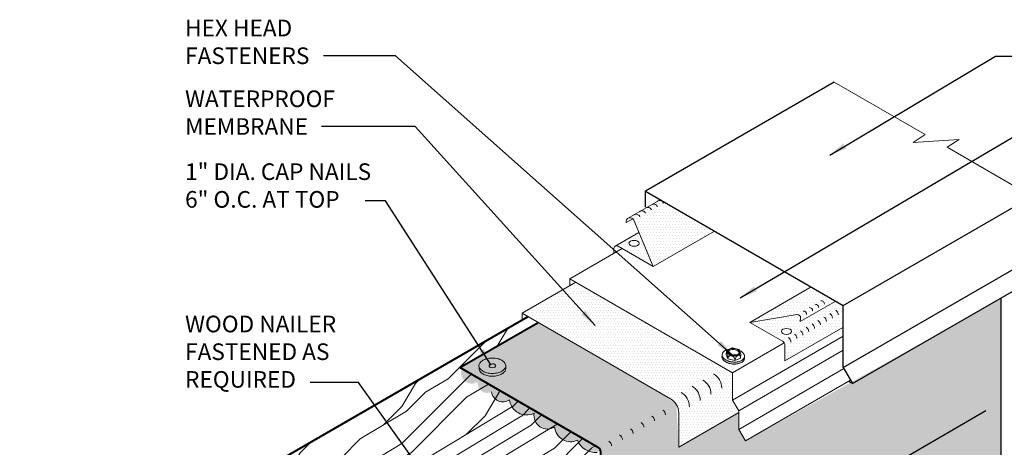
# Model space of a CAD drawing. Extents: x 819.5 to 894.5, y -435.2 to -345.
# Drawn here: x 826.7 to 871.8, y -364.6 to -345 of the extents above; entities that cross this region are included whole.
import ezdxf

# ---------------------------------------------------------------- set-up
doc = ezdxf.new("R2010")
doc.units = 0
doc.header["$MEASUREMENT"] = 0
doc.layers.get('0').update_dxf_attribs({"linetype": 'CONTINUOUS'})
doc.layers.get('DEFPOINTS').update_dxf_attribs({"linetype": 'CONTINUOUS'})
for name, color, linetype, lineweight in [('A-DETL-002', 2, 'CONTINUOUS', 20), ('A-DETL-003', 3, 'CONTINUOUS', 30), ('A-DETL-004', 4, 'CONTINUOUS', 40), ('A-DETL-DIMS', 11, 'CONTINUOUS', 15), ('A-DETL-NOTE', 4, 'CONTINUOUS', 15), ('A-DETL-PATT', 11, 'CONTINUOUS', 15)]:
    doc.layers.add(name, color=color, linetype=linetype, lineweight=lineweight)
doc.styles.add('arial', font='arial.ttf')
doc.styles.add('JM Detail Standard', font='verdana.ttf', dxfattribs={"height": 0.125})
doc.dimstyles.new('JM-Standard', dxfattribs={"dimtxt": 0.09375, "dimasz": 0.10075, "dimexe": 0.0625, "dimexo": 0.09375, "dimgap": 0.03125, "dimtad": 1, "dimdec": 3, "dimzin": 3, "dimdsep": 46, "dimlunit": 4, "dimtxsty": 'arial', "dimblk": 'ARCHTICK', "dimcen": 0.09375, "dimdle": 0.0625, "dimclrd": 256, "dimclre": 256, "dimclrt": 4, "dimazin": 2, "dimtfac": 0.9, "dimtdec": 3, "dimtmove": 2, "dimatfit": 2, "dimfxl": 1, "dimtfillclr": 256, "dimfrac": 2, "dimtolj": 1, "dimtzin": 0, "dimarcsym": 0})
pattern_1 = [(0, (0.93007, -0.62306), (0.06682306, 0.13364612), [0, -0.13364612])]

# ---------------------------------------------------------------- blocks, each defined once
blk = doc.blocks.new('ISOBOLT_2')
at = {"layer": 'A-DETL-002'}
blk.add_hatch(color=256, dxfattribs=at).paths.add_polyline_path([(-0.368, 0.143, 0.058752), (-0.222, -0.006, 0.072341), (-0.076, -0.093, 0.106617), (0.08, -0.122, 0.089496), (0.142, -0.108, -0.066423), (0.109, -0.142, -0.156851), (0.006, -0.179, -0.106617), (-0.151, -0.15, -0.072341), (-0.297, -0.063, -0.058752), (-0.442, 0.086, -0.058752), (-0.549, 0.266, -0.072341), (-0.596, 0.429, -0.106617), (-0.583, 0.588, -0.156851), (-0.521, 0.678, -0.066423), (-0.48, 0.701, 0.089496), (-0.509, 0.645, 0.106617), (-0.521, 0.486, 0.072341), (-0.475, 0.323, 0.058752)])
blk.add_line((-0.404, 0.539), (-0.367, 0.26), dxfattribs=at)
for points in [[(-0.48, 0.701, 0.066423), (-0.521, 0.678, 0.156851), (-0.583, 0.588, 0.106617), (-0.596, 0.429, 0.072341), (-0.549, 0.266, 0.058752), (-0.442, 0.086, 0.058752), (-0.297, -0.063, 0.072341), (-0.151, -0.15, 0.106617), (0.006, -0.179, 0.156851), (0.109, -0.142, 0.066423), (0.142, -0.108)], [(-0.095, 0.689, 0.179038), (-0.343, 0.772, 0.156851), (-0.446, 0.735, 0.156851), (-0.509, 0.645, 0.106617), (-0.521, 0.486, 0.072341), (-0.475, 0.323, 0.058752), (-0.368, 0.143, 0.058752), (-0.222, -0.006, 0.072341), (-0.076, -0.093, 0.106617), (0.08, -0.122, 0.156851), (0.183, -0.085, 0.156851), (0.245, 0.005, 0.197167), (0.218, 0.29)], [(-0.404, 0.539), (-0.367, 0.26), (-0.124, 0.028), (0.083, 0.074), (0.216, 0.176, 0.267949), (0.229, 0.207), (0.201, 0.417), (0.196, 0.455, 0.170918), (0.186, 0.475), (-0.036, 0.687, 0.250784), (-0.066, 0.696), (-0.256, 0.653), (-0.404, 0.539)]]:
    blk.add_lwpolyline(points, format="xyb", dxfattribs=at)
for points in [[(-0.404, 0.539), (-0.362, 0.561), (-0.329, 0.576), (-0.304, 0.585), (-0.285, 0.588), (-0.272, 0.586), (-0.262, 0.58), (-0.256, 0.571), (-0.251, 0.559), (-0.247, 0.546), (-0.243, 0.532), (-0.24, 0.518), (-0.238, 0.502), (-0.236, 0.486), (-0.236, 0.471), (-0.237, 0.456), (-0.238, 0.441), (-0.241, 0.428), (-0.246, 0.414), (-0.253, 0.399), (-0.265, 0.381), (-0.281, 0.36), (-0.303, 0.333), (-0.332, 0.3), (-0.367, 0.26)], [(-0.367, 0.26), (-0.323, 0.282), (-0.285, 0.297), (-0.254, 0.306), (-0.227, 0.311), (-0.204, 0.31), (-0.184, 0.307), (-0.167, 0.301), (-0.151, 0.293), (-0.136, 0.285), (-0.122, 0.275), (-0.109, 0.265), (-0.097, 0.254), (-0.086, 0.243), (-0.076, 0.231), (-0.068, 0.219), (-0.061, 0.207), (-0.056, 0.195), (-0.052, 0.182), (-0.052, 0.166), (-0.056, 0.148), (-0.064, 0.126), (-0.078, 0.099), (-0.097, 0.067), (-0.124, 0.028)], [(-0.124, 0.028), (-0.073, 0.058), (-0.032, 0.083), (0, 0.103), (0.024, 0.118), (0.043, 0.129), (0.058, 0.137), (0.07, 0.143), (0.081, 0.148), (0.091, 0.153), (0.102, 0.157), (0.113, 0.16), (0.123, 0.162), (0.132, 0.165), (0.141, 0.166), (0.149, 0.167), (0.155, 0.167), (0.161, 0.166), (0.163, 0.164), (0.163, 0.16), (0.159, 0.152), (0.149, 0.14), (0.134, 0.124), (0.112, 0.102), (0.083, 0.074)]]:
    blk.add_lwpolyline(points, dxfattribs=at)
for points in [[(-0.204, 0.419, 0.058752), (-0.144, 0.319, 0.058752), (-0.063, 0.235, 0.072341), (0.019, 0.187, 0.106617), (0.106, 0.171, 0.156851), (0.164, 0.192, 0.156851), (0.199, 0.242, 0.106617), (0.206, 0.33, 0.072341), (0.18, 0.422, 0.058752), (0.12, 0.522, 0.058752), (0.039, 0.606, 0.072341), (-0.043, 0.654, 0.106617), (-0.13, 0.67, 0.156851), (-0.188, 0.65, 0.156851), (-0.223, 0.599, 0.106617), (-0.23, 0.511, 0.072341)], [(-0.166, 0.436, 0.058752), (-0.111, 0.345, 0.058752), (-0.036, 0.268, 0.072341), (0.035, 0.226, 0.106617), (0.105, 0.213, 0.156851), (0.138, 0.225, 0.156851), (0.159, 0.254, 0.106617), (0.164, 0.325, 0.072341), (0.142, 0.405, 0.058752), (0.087, 0.497, 0.058752), (0.012, 0.573, 0.072341), (-0.059, 0.616, 0.106617), (-0.129, 0.628, 0.156851), (-0.162, 0.616, 0.156851), (-0.183, 0.587, 0.106617), (-0.188, 0.516, 0.072341)]]:
    blk.add_lwpolyline(points, format="xyb", close=True, dxfattribs=at)
blk = doc.blocks.new('ISOBOLT3')
at = {"layer": 'A-DETL-002', "rotation": 298.3811191409445}
blk.add_blockref('ISOBOLT_2', (-0.474, -0.071), dxfattribs=at)
blk = doc.blocks.new('ROOFING NAIL HEAD')
at = {"layer": 'A-DETL-002'}
blk.add_hatch(color=256, dxfattribs=at).paths.add_polyline_path([(0.087, 0.473, -0.106617), (0.267, 0.531, -0.156851), (0.394, 0.504), (0.285, 0.566, 0.156851), (0.159, 0.594, 0.106617), (-0.021, 0.536, 0.072341), (-0.179, 0.411, 0.058752), (-0.327, 0.213, 0.058752), (-0.425, -0.015, 0.072341), (-0.454, -0.214, 0.106617), (-0.412, -0.41, 0.181868), (-0.327, -0.494), (-0.252, -0.537, -0.123186), (-0.303, -0.472, -0.106617), (-0.346, -0.277, -0.072341), (-0.317, -0.077, -0.058752), (-0.219, 0.15, -0.058752), (-0.071, 0.349, -0.072341)])
for p, q in [((0.285, 0.566), (0.412, 0.493)), ((-0.327, -0.494), (-0.199, -0.567))]:
    blk.add_line(p, q, dxfattribs=at)
for points in [[(-0.219, 0.15, 0.058752), (-0.317, -0.077, 0.072341), (-0.346, -0.277, 0.106617), (-0.303, -0.472, 0.181868), (-0.219, -0.557, 0.156851), (-0.092, -0.584, 0.106617), (0.087, -0.527, 0.072341), (0.246, -0.402, 0.058752), (0.394, -0.203, 0.058752), (0.491, 0.024, 0.072341), (0.52, 0.223, 0.106617), (0.481, 0.408, 0.156851), (0.394, 0.504, 0.156851), (0.267, 0.531, 0.106617), (0.087, 0.473, 0.072341), (-0.071, 0.349, 0.058752)], [(0.011, 0.018), (-0.014, -0.039, 0.072341), (-0.021, -0.089, 0.106617), (-0.01, -0.138), (0.011, -0.159), (0.043, -0.166, 0.106617), (0.087, -0.152, 0.072341), (0.127, -0.12), (0.164, -0.071), (0.188, -0.014, 0.072341), (0.196, 0.036, 0.106617), (0.186, 0.082), (0.164, 0.106), (0.132, 0.113, 0.106617), (0.087, 0.098, 0.072341), (0.048, 0.067)]]:
    blk.add_lwpolyline(points, format="xyb", close=True, dxfattribs=at)
for points in [[(0.285, 0.566, 0.156851), (0.159, 0.594, 0.106617), (-0.021, 0.536, 0.072341), (-0.179, 0.411, 0.058752), (-0.327, 0.213, 0.058752)], [(-0.327, 0.213, 0.058752), (-0.425, -0.015, 0.072341), (-0.454, -0.214, 0.106617), (-0.412, -0.41, 0.181868), (-0.327, -0.494, 0.066882)]]:
    blk.add_lwpolyline(points, format="xyb", dxfattribs=at)
blk = doc.blocks.new('capnail_iso')
at = {"layer": 'A-DETL-002'}
blk.add_blockref('ROOFING NAIL HEAD', (0.262, -0.08), dxfattribs=at)
blk = doc.blocks.new('*D125')
at = {"layer": 'A-DETL-DIMS', "lineweight": -2, "transparency": 16777216}
blk.add_line((854.013, -372.73), (870.984, -362.932), dxfattribs=at)
at = {"layer": 'A-DETL-DIMS', "transparency": 16777216}
for points in [[(870.917, -362.815), (871.051, -363.048), (871.682, -362.529)], [(853.946, -372.613), (854.08, -372.846), (853.315, -373.133)]]:
    blk.add_solid(points, dxfattribs=at)
at = {"layer": 'DEFPOINTS', "color": 0, "transparency": 16777216}
for p in [(871.682, -362.529), (871.682, -362.529), (853.315, -373.133)]:
    blk.add_point(p, dxfattribs=at)
at = {"layer": 'A-DETL-DIMS', "color": 4, "transparency": 16777216, "insert": (862.182, -367.282), "char_height": 0.75, "attachment_point": 5, "rotation": 30, "style": 'arial'}
blk.add_mtext('\\A1;{\\Q30;\\T0.95;36"}', dxfattribs=at)
blk = doc.blocks.new('_ArchTick')
at = {"color": 0, "const_width": 0.15}
blk.add_lwpolyline([(-0.5, -0.5), (0.5, 0.5)], dxfattribs=at)

msp = doc.modelspace()

# ---------------------------------------------------------------- hatches: boundary and pattern name
at = {"layer": 'A-DETL-PATT'}
h = msp.add_hatch(dxfattribs=at)
h.set_pattern_fill('DOTS', color=256, scale=2.138338, style=0)
h.set_pattern_definition(pattern_1)
h.paths.add_polyline_path([(856.0439, -353.2624), (855.476, -353.5902), (855.476, -353.6182, 0.0997673), (855.4047, -353.6314), (854.5889, -354.1024, -0.409683), (854.8267, -354.2016), (854.8851, -354.3405), (855.718, -356.3219), (858.5306, -354.698)])
h = msp.add_hatch(dxfattribs=at)
h.set_pattern_fill('DOTS', color=256, scale=2.138338, style=0)
h.set_pattern_definition(pattern_1)
h.paths.add_polyline_path([(855.0649, -354.7682), (853.9793, -355.395, -0.2597882), (854.1162, -355.3971), (855.718, -356.3219)])
edge = h.paths.add_edge_path(flags=16)
edge.add_ellipse((854.8405, -355.2615), major_axis=(-0.2339, 0), ratio=0.5773503, start_angle=0, end_angle=360)
h = msp.add_hatch(dxfattribs=at)
h.set_pattern_fill('DOTS', color=256, scale=2.138338, style=0)
h.set_pattern_definition([(0, (0.5277, 2.32597), (0.06682306, 0.13364612), [0, -0.13364612])])
h.paths.add_polyline_path([(854.2968, -355.5014), (854.1162, -355.3971, 0.5773503), (853.9052, -355.5189), (853.9052, -355.7275)])
h = msp.add_hatch(dxfattribs=at)
h.set_pattern_fill('DOTS', color=256, scale=2.000456, style=0)
h.set_pattern_definition([(0, (0.93007, -0.62306), (0.062514246, 0.125028493), [0, -0.125028493])])
h.paths.add_polyline_path([(859.3639, -361.1952), (852.1707, -357.0421), (849.7122, -358.4615), (856.5126, -362.3878, -0.2679492), (856.8876, -363.0373), (856.8876, -364.6034), (859.6449, -363.0114), (859.6449, -362.9351), (859.3639, -362.4484)])
h = msp.add_hatch(dxfattribs=at)
h.set_pattern_fill('DOTS', color=256, scale=2.138338, style=0)
h.set_pattern_definition(pattern_1)
h.paths.add_polyline_path([(862.9436, -357.2788), (860.1595, -358.8862), (862.3175, -358.5316, -0.4931454), (862.4803, -358.6843), (862.464, -358.8483), (864.063, -357.9251)])
h = msp.add_hatch(dxfattribs=at)
h.set_pattern_fill('DOTS', color=256, scale=2)
h.set_pattern_definition([(0, (3.9342, 3.22373), (0.0625, 0.125), [0, -0.125])])
h.paths.add_polyline_path([(871.6818, -369.6032), (853.3149, -380.2074), (853.3149, -364.8319), (846.8542, -360.9575), (850.4448, -358.8845), (856.2803, -362.2536), (856.7871, -362.6623), (856.8876, -364.6034), (859.6449, -363.0114), (859.6449, -363.79), (859.9532, -364.3239), (864.7722, -361.6465), (871.6818, -357.8075)])
h = msp.add_hatch(dxfattribs=at)
h.set_pattern_fill('DOTS', color=256, scale=2.138338, style=0)
h.set_pattern_definition(pattern_1)
h.paths.add_polyline_path([(864.4216, -359.1145), (864.4216, -358.1321), (864.063, -357.9251), (862.464, -358.8483), (862.4803, -358.6843, 0.4931454), (862.3175, -358.5316), (860.1595, -358.8862), (861.6441, -359.7434, -0.2679492), (861.7613, -359.9464), (861.7613, -360.6504)])
edge = h.paths.add_edge_path(flags=16)
edge.add_ellipse((861.8353, -359.2999), major_axis=(-0.2339, 0), ratio=0.5773503, start_angle=0, end_angle=360)
h = msp.add_hatch(dxfattribs=at)
h.set_pattern_fill('LEGNO1', color=256, scale=12, angle=45)
h.set_pattern_definition([(45, (0.528, 2.326), (-8.48528, 8.48528), [2.4, -3.6, 1.2, -4.8]), (45, (6.255, 8.478), (-8.48528, 8.48528), [2.4, -9.6]), (45, (4.982, 8.054), (-8.48528, 8.48528), [1.2, -10.8]), (45, (0.103, 3.599), (-8.48528, 8.48528), [0.6, -8.4, 0.6, -2.4]), (45, (2.649, 6.993), (-8.48528, 8.48528), [2.4, -3.6, 0.6, -5.4]), (45, (0.316, 5.084), (-8.48528, 8.48528), [1.8, -10.2]), (45, (2.225, 7.417), (-8.48528, 8.48528), [3.6, -8.4]), (45, (-0.533, 5.084), (-8.48528, 8.48528), [2.4, -9.6]), (45, (2.649, 8.69), (-8.48528, 8.48528), [6, -6]), (45, (-0.321, 6.569), (-8.48528, 8.48528), [1.2, -3.6, 2.4, -4.8]), (45, (5.407, 12.72), (-8.48528, 8.48528), [2.4, -9.6]), (45, (3.498, 11.236), (-8.48528, 8.48528), [1.2, -10.8]), (45, (1.588, 9.75), (-8.48528, 8.48528), [1.2, -10.8]), (45, (-2.866, 5.72), (-8.48528, 8.48528), [2.4, -9.6]), (45, (1.164, 10.175), (-8.48528, 8.48528), [2.4, -9.6]), (45, (0.74, 10.599), (-8.48528, 8.48528), [2.4, -2.4, 2.4, -4.8]), (45, (-1.381, 9.326), (-8.48528, 8.48528), [1.2, -6, 2.4, -2.4]), (45, (0.103, 11.236), (-8.48528, 8.48528), [3.6, -8.4]), (45, (-0.321, 11.66), (-8.48528, 8.48528), [2.4, -9.6]), (45, (-3.927, 8.478), (-8.48528, 8.48528), [3.6, -4.8, 1.2, -2.4]), (45, (-4.351, 8.902), (-8.48528, 8.48528), [6, -6]), (45, (0.528, 14.205), (-8.48528, 8.48528), [1.2, -10.8]), (45, (-2.23, 11.872), (-8.48528, 8.48528), [2.4, -9.6]), (45, (-4.139, 10.387), (-8.48528, 8.48528), [1.2, -4.8, 1.2, -4.8]), (45, (-5.2, 9.75), (-8.48528, 8.48528), [1.2, -3.6, 2.4, -4.8]), (45, (-3.715, 11.66), (-8.48528, 8.48528), [1.2, -6, 1.2, -3.6]), (45, (-2.23, 13.569), (-8.48528, 8.48528), [3.6, -8.4]), (45, (-6.048, 10.599), (-8.48528, 8.48528), [2.4, -9.6]), (45, (-2.018, 15.054), (-8.48528, 8.48528), [1.2, -10.8]), (45, (-0.533, 16.963), (-8.48528, 8.48528), [1.2, -10.8]), (59.03624, (5.831, 8.902), (8.485281, 8.485281), [1.236, -48.24127]), (59.03624, (4.7703, 11.6598), (8.485281, 8.485281), [1.236, -48.24127]), (59.03624, (-1.1694, 15.9024), (8.485281, 8.485281), [1.236, -48.24127]), (59.03624, (-0.533, 10.1749), (8.485281, 8.485281), [1.236, -48.24127]), (59.03624, (-0.1087, 13.1447), (8.485281, 8.485281), [1.236, -48.24127]), (59.03624, (1.3762, 13.3568), (8.485281, 8.485281), [1.236, -48.24127]), (59.03624, (-4.3513, 10.599), (8.485281, 8.485281), [1.236, -48.24127]), (59.03624, (-0.533, 13.569), (8.485281, 8.485281), [1.236, -48.24127]), (59.03624, (4.346, 12.084), (8.485281, 8.485281), [2.472, -47.00527]), (59.03624, (2.8612, 11.872), (8.485281, 8.485281), [2.472, -47.00527]), (59.03624, (2.437, 12.2962), (8.485281, 8.485281), [2.472, -47.00527]), (210.96376, (2.649, 6.993), (-8.485281, -8.485281), [1.236, -2.472, 1.236, -44.533266]), (210.96376, (-0.3208, 6.5686), (-8.485281, -8.485281), [1.236, -48.24127]), (210.96376, (-4.1392, 10.387), (-8.485281, -8.485281), [2.472, -47.00527]), (239.03624, (6.2553, 8.4778), (-8.485281, -8.485281), [1.236, -48.24127]), (30.96376, (7.9523, 10.1749), (8.485281, 8.485281), [1.236, -48.24127]), (30.96376, (2.437, 10.599), (8.485281, 8.485281), [1.236, -48.24127]), (30.96376, (2.649, 13.781), (8.485281, 8.485281), [1.236, -48.24127]), (30.96376, (-1.3815, 11.0234), (8.485281, 8.485281), [1.236, -48.24127]), (30.96376, (-3.2907, 11.2355), (8.485281, 8.485281), [1.236, -48.24127]), (30.96376, (-2.8664, 12.5083), (8.485281, 8.485281), [1.236, -48.24127]), (30.96376, (-1.3815, 11.0234), (8.485281, 8.485281), [1.236, -48.24127]), (30.96376, (-0.1087, 14.8418), (8.485281, 8.485281), [4.944, -44.53327]), (30.96376, (0.5277, 4.023), (8.485281, 8.485281), [4.944, -44.53327]), (30.96376, (0.7398, 5.508), (8.485281, 8.485281), [4.944, -44.53327]), (30.96376, (1.164, 6.7807), (8.485281, 8.485281), [1.236, -2.472, 2.472, -43.297266]), (30.96376, (0.5277, 7.417), (8.485281, 8.485281), [2.472, -2.472, 2.472, -42.061266]), (30.96376, (-1.1694, 7.417), (8.485281, 8.485281), [4.944, -44.53327]), (30.96376, (-2.6543, 7.205), (8.485281, 8.485281), [4.944, -44.53327]), (30.96376, (-3.0785, 7.6293), (8.485281, 8.485281), [4.944, -44.53327]), (30.96376, (0.3156, 16.1145), (8.485281, 8.485281), [1.236, -48.24127]), (30.96377, (0.3156, 17.8116), (8.48528, 8.485283), [2.472, -47.00527]), (30.96377, (-4.3513, 12.2962), (8.48528, 8.485283), [2.472, -47.00527]), (30.96376, (2.2248, 4.023), (8.485281, 8.4852815), [4.944, -44.53327]), (30.96376, (1.3762, 15.054), (8.485281, 8.4852815), [3.708, -45.76927]), (30.96376, (2.8612, 15.266), (8.485281, 8.4852815), [7.416, -42.06127])])
h.paths.add_polyline_path([(849.9772, -358.6146), (850.4448, -358.8845), (846.8542, -360.9575), (853.2814, -364.7069), (833.5826, -376.08), (826.6544, -372.08)])
msp.add_hatch(color=256, dxfattribs=at).paths.add_polyline_path([(846.9401, -361.0071, 0.7652124), (847.6739, -361.6004, 0.6312921), (848.2979, -362.0721, 0.5507391), (849.1255, -362.4385, 0.5105289), (850.2565, -363.0514, 0.6391762), (851.1988, -363.6856, 0.5205671), (852.2426, -364.2882, 0.3216081), (853.1419, -364.8521, -0.0463721), (853.2992, -364.7172, 0.1316525), (853.2077, -364.6257)])

# ---------------------------------------------------------------- linework, layer by layer
at = {"layer": 'A-DETL-002'}
for p, q in [((854.5442, -354.1282), (856.0439, -353.2624)), ((854.4786, -354.3141), (854.7827, -354.1385)), ((854.8267, -354.2016), (855.718, -356.3219)), ((853.9793, -355.395), (855.0649, -354.7682)), ((855.718, -356.3219), (858.5306, -354.698)), ((854.2968, -355.5014), (851.8995, -356.8855)), ((854.1162, -355.3971), (855.718, -356.3219)), ((853.9052, -355.5189), (853.9052, -355.7275)), ((849.7122, -358.4615), (852.1707, -357.0421)), ((851.8995, -356.8855), (859.3639, -361.1952)), ((851.8995, -356.8855), (851.8995, -357.1987)), ((860.1595, -358.8862), (862.9721, -357.2623)), ((862.464, -358.8483), (864.063, -357.9251)), ((856.5126, -362.3878), (849.7122, -358.4615)), ((849.7122, -358.4615), (849.7122, -358.7676)), ((860.1595, -358.8862), (862.3175, -358.5316)), ((860.1595, -358.8862), (861.6441, -359.7434)), ((861.7613, -360.6504), (864.4216, -359.1145)), ((862.4803, -358.6843), (862.464, -358.8483)), ((859.3639, -362.4484), (864.4415, -359.5168)), ((859.3639, -361.1952), (861.7299, -359.8292)), ((861.7613, -359.9464), (861.7613, -360.6504)), ((859.6449, -362.9351), (864.4415, -360.1658)), ((859.3639, -362.4484), (859.3639, -361.1952)), ((859.6449, -363.79), (864.4687, -361.005)), ((859.9532, -364.3239), (864.777, -361.5389)), ((859.3639, -362.4484), (859.6449, -362.9351)), ((856.8876, -364.6034), (859.6449, -363.0114)), ((856.8876, -363.0373), (856.8876, -364.6034)), ((859.6449, -363.79), (859.6449, -362.9351)), ((859.6449, -363.79), (859.9532, -364.3239))]:
    msp.add_line(p, q, dxfattribs=at)
msp.add_lwpolyline([(854.8851, -354.3405), (854.8267, -354.2016, 0.918141), (854.4786, -354.3141, 0.4038256)], format="xyb", dxfattribs=at)
for centre, radius, start, end in [((855.4732, -353.8017), 0.1836, 22.80047, 128.08721), ((855.7427, -353.6461), 0.1836, 22.80047, 128.08721), ((856.0196, -353.4863), 0.1836, 22.80047, 128.08721), ((854.9343, -354.1128), 0.1836, 22.80047, 128.08721), ((855.2038, -353.9573), 0.1836, 22.80047, 128.08721), ((854.0458, -355.5189), 0.1407, 60, 180), ((862.8941, -358.3507), 0.1407, 354.33077, 99.33077), ((863.1635, -358.1951), 0.1407, 354.33077, 99.33077), ((863.433, -358.0396), 0.1407, 354.33077, 99.33077), ((862.3403, -358.6704), 0.1407, 354.33077, 99.33077), ((862.6172, -358.5106), 0.1407, 354.33077, 99.33077), ((863.4354, -358.8445), 0.2344, 0, 60), ((863.7048, -358.6889), 0.2344, 0, 60), ((863.9743, -358.5334), 0.2344, 0, 60), ((862.6196, -359.3155), 0.2344, 0, 60), ((862.889, -359.1599), 0.2344, 0, 60), ((863.1585, -359.0044), 0.2344, 0, 60), ((862.0806, -359.6267), 0.2344, 0, 60), ((862.3501, -359.4711), 0.2344, 0, 60), ((861.5269, -359.9464), 0.2344, 0, 60), ((861.8038, -359.7865), 0.2344, 0, 60), ((858.1133, -361.8966), 0.75, 360, 60), ((857.1254, -362.4669), 0.75, 360, 60), ((857.6194, -362.1818), 0.75, 360, 60), ((856.6315, -362.7521), 0.75, 360, 60), ((856.1376, -363.0373), 0.75, 0, 60), ((856.0284, -363.1209), 0.25, 360, 60), ((855.0406, -363.6912), 0.25, 360, 60), ((855.5345, -363.4061), 0.25, 360, 60), ((854.0527, -364.2616), 0.25, 360, 60), ((854.5467, -363.9764), 0.25, 360, 60), ((853.5588, -364.5467), 0.25, 360, 60)]:
    msp.add_arc(centre, radius, start, end, dxfattribs=at)
for centre in [(854.8405, -355.2615), (861.8353, -359.2999)]:
    msp.add_ellipse(centre, major_axis=(-0.2339, 0), ratio=0.5773503, dxfattribs=at)
at = {"layer": 'A-DETL-003'}
for p, q in [((864.0269, -347.8672), (855.3631, -352.8693)), ((855.3631, -353.6116), (855.3631, -352.8693)), ((855.3631, -352.8693), (864.4415, -358.1107)), ((864.4415, -358.1107), (873.1054, -353.1086)), ((864.4415, -360.9579), (873.1054, -355.9558)), ((864.8677, -361.6961), (873.5316, -356.6941)), ((871.6818, -372.1172), (871.6818, -357.762)), ((864.4415, -360.9579), (864.4415, -358.1107)), ((864.4415, -360.9579), (864.8677, -361.6961)), ((864.8677, -361.6961), (864.6766, -361.5969))]:
    msp.add_line(p, q, dxfattribs=at)
at = {"layer": 'A-DETL-004'}
msp.add_line((826.6544, -372.08), (849.9772, -358.6146), dxfattribs=at)
msp.add_lwpolyline([(871.6818, -369.6032), (853.3149, -380.2074), (853.3149, -364.8319, 0.2679492), (853.1899, -364.6154), (846.8542, -360.9575), (850.4448, -358.8845)], format="xyb", dxfattribs=at)
at = {"layer": 'A-DETL-NOTE', "flags": 128}
msp.add_lwpolyline([(864.0269, -347.8672), (868.1943, -350.2732), (867.6468, -350.6347), (869.758, -350.4985), (869.2106, -350.86), (873.1054, -353.1086)], dxfattribs=at)
at = {"layer": 'A-DETL-PATT'}
msp.add_lwpolyline([(853.1419, -364.8521, -0.3216081), (852.2426, -364.2882, -0.5205671), (851.1988, -363.6856, -0.6391762), (850.2565, -363.0514, -0.5105289), (849.1255, -362.4385, -0.5507391), (848.2979, -362.0721, -0.2895773)], format="xyb", dxfattribs=at)

# ---------------------------------------------------------------- block references
at = {"layer": 'A-DETL-002', "xscale": -1, "rotation": 239.9999999999995}
msp.add_blockref('ISOBOLT3', (859.3487, -360.0893), dxfattribs=at)
at = {"layer": 'A-DETL-002', "rotation": 120.0000000000005}
msp.add_blockref('capnail_iso', (848.4214, -361.2313), dxfattribs=at)

# ---------------------------------------------------------------- texts
at = {"layer": 'A-DETL-NOTE', "attachment_point": 1, "style": 'JM Detail Standard'}
for s, insert, char_height in [('HEX HEAD \\PFASTENERS', (834.2418, -345.0114), 0.76215), ('WATERPROOF\\PMEMBRANE', (834.2418, -348.2547), 0.76215), ('1" DIA. CAP NAILS\\P6" O.C. AT TOP', (834.2418, -351.5961), 0.762146), ('WOOD NAILER\\PFASTENED AS\\PREQUIRED', (834.2418, -358.5795), 0.762146)]:
    msp.add_mtext_dynamic_manual_height_columns(s, width=28.374951, gutter_width=0.5, heights=[0], dxfattribs=dict(at, insert=insert, char_height=char_height))

# ---------------------------------------------------------------- dimensions: what is measured, and where the dimension line sits
at = {"layer": 'A-DETL-DIMS'}
dim = msp.add_aligned_dim(p1=(853.3149, -373.1327), p2=(871.6818, -362.5285), distance=0, text='{\\Q30;\\T0.95;36"}', dimstyle='JM-Standard', override={"dimscale": 8, "dimsah": 1, "dimse1": 1, "dimse2": 1}, dxfattribs=at)
dim.commit()
dim.dimension.update_dxf_attribs({"geometry": '*D125', "text_midpoint": (862.1818, -367.2823)})

# ---------------------------------------------------------------- leaders
at = {"layer": 'A-DETL-NOTE'}
for points in [[(859.3491, -360.3698), (843.891, -346.6665), (840.5954, -346.6665)], [(863.82, -351.2147), (871.4291, -346.6873), (874.7912, -346.6873)], [(853.0555, -359.033), (844.793, -349.9043), (840.4982, -349.9043)], [(859.7146, -357.7583), (872.7385, -350.0829), (874.7204, -350.0829)], [(848.2859, -360.841), (843.4425, -353.3133), (842.5116, -353.3133)], [(845.5078, -366.2694), (842.2046, -361.6352), (839.9872, -361.6352)]]:
    msp.add_leader(points, dimstyle='JM-Standard', override={"dimscale": 8, "dimgap": 0.03125, "dimtad": 0}, dxfattribs=at)

doc.saveas('drawing.dxf')
